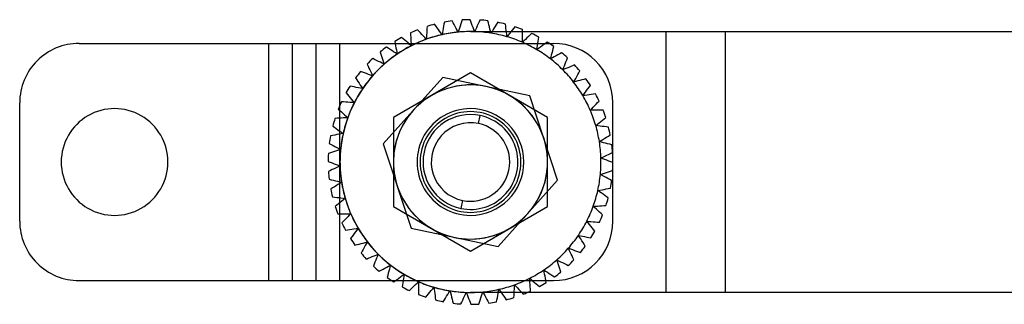
# Model space of a CAD drawing. Units: millimetres. Extents: x -76 to 90, y -15 to 9.
# Drawn here: x -76 to 7, y -15 to 9 of the extents above; entities that cross this region are included whole.
import ezdxf

# ---------------------------------------------------------------- set-up
doc = ezdxf.new("R2010")
doc.units = ezdxf.units.MM
doc.layers.add('MAIN-1', color=7, linetype='Continuous')
doc.layers.add('MAIN-2', color=7, linetype='Continuous')

msp = doc.modelspace()

# ---------------------------------------------------------------- linework, layer by layer
at = {"layer": 'MAIN-1'}
for p, q in [((-40.223, 8.32), (-40.255, 8.144)), ((-39.476, 8.267), (-39.561, 8.425)), ((-38.781, 8.332), (-38.835, 8.161)), ((-38.727, 8.503), (-38.781, 8.332)), ((-37.993, 8.357), (-38.057, 8.524)), ((-37.928, 8.189), (-37.993, 8.357)), ((-37.295, 8.335), (-37.37, 8.172)), ((-37.22, 8.497), (-37.295, 8.335)), ((-36.51, 8.26), (-36.553, 8.434)), ((-35.726, 8.303), (-35.82, 8.151)), ((-42.351, 7.536), (-42.472, 7.667)), ((-42.229, 7.404), (-42.351, 7.536)), ((-41.703, 7.593), (-41.713, 7.414)), ((-41.693, 7.772), (-41.703, 7.593)), ((-41.684, 7.951), (-41.693, 7.772)), ((-40.936, 7.992), (-41.04, 8.138)), ((-40.832, 7.846), (-40.936, 7.992)), ((-40.728, 7.699), (-40.832, 7.846)), ((-40.624, 7.553), (-40.728, 7.699)), ((-40.52, 7.407), (-40.624, 7.553)), ((-40.351, 7.614), (-40.383, 7.437)), ((-40.319, 7.791), (-40.351, 7.614)), ((-40.287, 7.967), (-40.319, 7.791)), ((-40.255, 8.144), (-40.287, 7.967)), ((-39.391, 8.109), (-39.476, 8.267)), ((-39.306, 7.951), (-39.391, 8.109)), ((-39.221, 7.793), (-39.306, 7.951)), ((-39.136, 7.634), (-39.221, 7.793)), ((-39.051, 7.476), (-39.136, 7.634)), ((-38.997, 7.647), (-39.051, 7.476)), ((-38.943, 7.819), (-38.997, 7.647)), ((-38.889, 7.99), (-38.943, 7.819)), ((-38.835, 8.161), (-38.889, 7.99)), ((-37.864, 8.022), (-37.928, 8.189)), ((-37.799, 7.854), (-37.864, 8.022)), ((-37.735, 7.686), (-37.799, 7.854)), ((-37.67, 7.518), (-37.735, 7.686)), ((-37.595, 7.682), (-37.67, 7.518)), ((-37.52, 7.845), (-37.595, 7.682)), ((-37.445, 8.009), (-37.52, 7.845)), ((-37.37, 8.172), (-37.445, 8.009)), ((-36.467, 8.086), (-36.51, 8.26)), ((-36.424, 7.912), (-36.467, 8.086)), ((-36.381, 7.737), (-36.424, 7.912)), ((-36.338, 7.563), (-36.381, 7.737)), ((-36.295, 7.388), (-36.338, 7.563)), ((-36.328, 7.524), (-36.21, 7.524)), ((-36.2, 7.541), (-36.295, 7.388)), ((-36.105, 7.693), (-36.2, 7.541)), ((-36.01, 7.846), (-36.105, 7.693)), ((-35.915, 7.998), (-36.01, 7.846)), ((-35.82, 8.151), (-35.915, 7.998)), ((-35.051, 7.978), (-35.072, 8.156)), ((-35.03, 7.8), (-35.051, 7.978)), ((-35.009, 7.622), (-35.03, 7.8)), ((-34.989, 7.444), (-35.009, 7.622)), ((-34.998, 7.524), (-34.591, 7.524)), ((-34.607, 7.505), (-34.72, 7.365)), ((-34.493, 7.644), (-34.607, 7.505)), ((-34.38, 7.783), (-34.493, 7.644)), ((-34.267, 7.922), (-34.38, 7.783)), ((-33.64, 7.337), (-33.639, 7.516)), ((-33.639, 7.516), (-33.637, 7.695)), ((-33.639, 7.524), (46.77, 7.524)), ((-44.41, 6.681), (-44.375, 6.505)), ((-43.697, 6.906), (-43.833, 7.022)), ((-43.56, 6.791), (-43.697, 6.906)), ((-43.422, 6.675), (-43.56, 6.791)), ((-43.285, 6.559), (-43.422, 6.675)), ((-43.087, 7.402), (-43.074, 7.223)), ((-43.074, 7.223), (-43.061, 7.044)), ((-43.061, 7.044), (-43.049, 6.865)), ((-43.049, 6.865), (-43.036, 6.686)), ((-43.036, 6.686), (-43.023, 6.507)), ((-42.108, 7.272), (-42.229, 7.404)), ((-41.986, 7.14), (-42.108, 7.272)), ((-41.864, 7.008), (-41.986, 7.14)), ((-41.742, 6.875), (-41.864, 7.008)), ((-41.732, 7.055), (-41.742, 6.875)), ((-41.722, 7.234), (-41.732, 7.055)), ((-41.713, 7.414), (-41.722, 7.234)), ((-40.415, 7.26), (-40.52, 7.407)), ((-40.383, 7.437), (-40.415, 7.26)), ((-34.968, 7.265), (-34.989, 7.444)), ((-34.947, 7.086), (-34.968, 7.265)), ((-34.833, 7.226), (-34.947, 7.086)), ((-34.72, 7.365), (-34.833, 7.226)), ((-33.647, 6.618), (-33.646, 6.798)), ((-33.517, 6.742), (-33.647, 6.618)), ((-33.646, 6.798), (-33.644, 6.977)), ((-33.644, 6.977), (-33.642, 7.157)), ((-33.642, 7.157), (-33.64, 7.337)), ((-33.387, 6.866), (-33.517, 6.742)), ((-33.257, 6.99), (-33.387, 6.866)), ((-33.127, 7.114), (-33.257, 6.99)), ((-32.998, 7.238), (-33.127, 7.114)), ((-32.868, 7.362), (-32.998, 7.238)), ((-32.344, 6.525), (-32.32, 6.702)), ((-32.32, 6.702), (-32.296, 6.88)), ((-32.296, 6.88), (-32.271, 7.058)), ((-71.02, 6.524), (-55.02, 6.524)), ((-55.02, 6.524), (-53.02, 6.524)), ((-55.02, -13.476), (-55.02, 6.524)), ((-53.02, 6.524), (-49.02, 6.524)), ((-53.02, -13.476), (-53.02, 6.524)), ((-49.02, 6.524), (-44.379, 6.524)), ((-49.02, 1.32), (-49.02, 6.524)), ((-44.953, 6.113), (-45.103, 6.21)), ((-44.803, 6.015), (-44.953, 6.113)), ((-44.652, 5.918), (-44.803, 6.015)), ((-44.501, 5.82), (-44.652, 5.918)), ((-44.35, 5.722), (-44.501, 5.82)), ((-44.375, 6.505), (-44.34, 6.329)), ((-44.34, 6.329), (-44.305, 6.153)), ((-44.305, 6.153), (-44.27, 5.977)), ((-44.27, 5.977), (-44.235, 5.801)), ((-43.148, 6.443), (-43.285, 6.559)), ((-43.243, 6.524), (-43.024, 6.524)), ((-43.01, 6.327), (-43.148, 6.443)), ((-43.023, 6.507), (-43.01, 6.327)), ((-32.417, 5.99), (-32.392, 6.168)), ((-32.272, 6.097), (-32.417, 5.99)), ((-32.392, 6.168), (-32.368, 6.347)), ((-32.368, 6.347), (-32.344, 6.525)), ((-32.127, 6.204), (-32.272, 6.097)), ((-31.983, 6.311), (-32.127, 6.204)), ((-31.839, 6.418), (-31.983, 6.311)), ((-31.695, 6.524), (-31.839, 6.418)), ((-31.551, 6.631), (-31.695, 6.524)), ((-31.135, 5.734), (-31.089, 5.908)), ((-31.089, 5.908), (-31.043, 6.081)), ((-31.043, 6.081), (-30.997, 6.254)), ((-46.1, 5.168), (-46.261, 5.246)), ((-45.939, 5.09), (-46.1, 5.168)), ((-45.777, 5.012), (-45.939, 5.09)), ((-45.615, 4.934), (-45.777, 5.012)), ((-45.633, 5.8), (-45.576, 5.63)), ((-45.576, 5.63), (-45.519, 5.46)), ((-45.519, 5.46), (-45.462, 5.29)), ((-45.462, 5.29), (-45.405, 5.119)), ((-45.405, 5.119), (-45.348, 4.949)), ((-44.199, 5.624), (-44.35, 5.722)), ((-44.235, 5.801), (-44.199, 5.624)), ((-31.274, 5.213), (-31.228, 5.387)), ((-31.117, 5.301), (-31.274, 5.213)), ((-31.228, 5.387), (-31.182, 5.561)), ((-31.182, 5.561), (-31.135, 5.734)), ((-30.961, 5.389), (-31.117, 5.301)), ((-30.804, 5.477), (-30.961, 5.389)), ((-30.647, 5.565), (-30.804, 5.477)), ((-30.491, 5.653), (-30.647, 5.565)), ((-30.335, 5.74), (-30.491, 5.653)), ((-29.968, 4.965), (-29.9, 5.131)), ((-29.9, 5.131), (-29.832, 5.297)), ((-46.736, 4.772), (-46.658, 4.611)), ((-46.658, 4.611), (-46.58, 4.449)), ((-46.58, 4.449), (-46.502, 4.288)), ((-46.502, 4.288), (-46.424, 4.126)), ((-45.453, 4.856), (-45.615, 4.934)), ((-45.291, 4.778), (-45.453, 4.856)), ((-45.348, 4.949), (-45.291, 4.778)), ((-30.239, 4.299), (-30.171, 4.466)), ((-30.072, 4.367), (-30.239, 4.299)), ((-30.171, 4.466), (-30.103, 4.633)), ((-30.103, 4.633), (-30.035, 4.799)), ((-29.905, 4.435), (-30.072, 4.367)), ((-30.035, 4.799), (-29.968, 4.965)), ((-29.739, 4.502), (-29.905, 4.435)), ((-29.572, 4.57), (-29.739, 4.502)), ((-29.406, 4.637), (-29.572, 4.57)), ((-29.24, 4.705), (-29.406, 4.637)), ((-28.885, 4.046), (-28.797, 4.202)), ((-47.701, 3.615), (-47.603, 3.465)), ((-47.603, 3.465), (-47.506, 3.314)), ((-47.12, 4.087), (-47.29, 4.144)), ((-46.95, 4.03), (-47.12, 4.087)), ((-46.78, 3.973), (-46.95, 4.03)), ((-46.609, 3.916), (-46.78, 3.973)), ((-46.439, 3.859), (-46.609, 3.916)), ((-46.268, 3.802), (-46.439, 3.859)), ((-46.424, 4.126), (-46.346, 3.964)), ((-46.346, 3.964), (-46.268, 3.802)), ((-29.325, 3.263), (-29.237, 3.42)), ((-29.237, 3.42), (-29.149, 3.576)), ((-28.978, 3.355), (-29.151, 3.309)), ((-29.149, 3.576), (-29.061, 3.733)), ((-29.061, 3.733), (-28.973, 3.889)), ((-28.804, 3.401), (-28.978, 3.355)), ((-28.973, 3.889), (-28.885, 4.046)), ((-28.631, 3.448), (-28.804, 3.401)), ((-28.457, 3.494), (-28.631, 3.448)), ((-28.284, 3.54), (-28.457, 3.494)), ((-47.996, 2.887), (-48.172, 2.922)), ((-47.82, 2.852), (-47.996, 2.887)), ((-47.644, 2.817), (-47.82, 2.852)), ((-47.468, 2.781), (-47.644, 2.817)), ((-47.506, 3.314), (-47.408, 3.163)), ((-47.292, 2.746), (-47.468, 2.781)), ((-47.408, 3.163), (-47.311, 3.013)), ((-47.311, 3.013), (-47.213, 2.862)), ((-47.115, 2.71), (-47.292, 2.746)), ((-47.213, 2.862), (-47.115, 2.71)), ((-29.151, 3.309), (-29.325, 3.263)), ((-28.335, 2.409), (-28.228, 2.553)), ((-28.228, 2.553), (-28.121, 2.697)), ((-28.121, 2.697), (-28.015, 2.841)), ((-28.015, 2.841), (-27.908, 2.985)), ((-48.513, 2.346), (-48.398, 2.209)), ((-48.398, 2.209), (-48.282, 2.072)), ((-48.282, 2.072), (-48.167, 1.934)), ((-48.167, 1.934), (-48.051, 1.797)), ((-48.051, 1.797), (-47.935, 1.659)), ((-28.549, 2.12), (-28.442, 2.264)), ((-28.371, 2.144), (-28.549, 2.12)), ((-28.442, 2.264), (-28.335, 2.409)), ((-28.193, 2.168), (-28.371, 2.144)), ((-28.015, 2.192), (-28.193, 2.168)), ((-27.837, 2.216), (-28.015, 2.192)), ((-27.659, 2.24), (-27.837, 2.216)), ((-27.482, 2.264), (-27.659, 2.24)), ((-27.302, 1.538), (-27.178, 1.667)), ((-76.02, -8.476), (-76.02, 1.524)), ((-49.16, 0.985), (-49.028, 0.863)), ((-49.028, 0.863), (-48.897, 0.742)), ((-49.02, 0.219), (-49.02, 0.855)), ((-48.715, 1.587), (-48.894, 1.6)), ((-48.536, 1.574), (-48.715, 1.587)), ((-48.357, 1.561), (-48.536, 1.574)), ((-48.178, 1.548), (-48.357, 1.561)), ((-47.999, 1.535), (-48.178, 1.548)), ((-47.819, 1.522), (-47.999, 1.535)), ((-47.935, 1.659), (-47.819, 1.522)), ((-27.923, 0.889), (-27.798, 1.019)), ((-27.743, 0.89), (-27.923, 0.889)), ((-27.798, 1.019), (-27.674, 1.149)), ((-27.563, 0.892), (-27.743, 0.89)), ((-27.674, 1.149), (-27.55, 1.278)), ((-27.383, 0.893), (-27.563, 0.892)), ((-27.55, 1.278), (-27.426, 1.408)), ((-27.426, 1.408), (-27.302, 1.538)), ((-27.204, 0.895), (-27.383, 0.893)), ((-27.025, 0.897), (-27.204, 0.895)), ((-26.845, 0.898), (-27.025, 0.897)), ((-49.265, 0.206), (-49.444, 0.197)), ((-49.086, 0.216), (-49.265, 0.206)), ((-48.907, 0.225), (-49.086, 0.216)), ((-48.727, 0.235), (-48.907, 0.225)), ((-48.897, 0.742), (-48.765, 0.62)), ((-48.765, 0.62), (-48.633, 0.498)), ((-48.548, 0.244), (-48.727, 0.235)), ((-48.633, 0.498), (-48.5, 0.376)), ((-48.368, 0.254), (-48.548, 0.244)), ((-48.5, 0.376), (-48.368, 0.254)), ((-37.341, -0.237), (-37.2, 0.439)), ((-27.036, -0.071), (-26.897, 0.042)), ((-26.897, 0.042), (-26.758, 0.155)), ((-26.758, 0.155), (-26.619, 0.268)), ((-49.631, -0.447), (-49.485, -0.551)), ((-49.485, -0.551), (-49.339, -0.655)), ((-49.339, -0.655), (-49.193, -0.759)), ((-49.193, -0.759), (-49.047, -0.863)), ((-27.455, -0.411), (-27.316, -0.298)), ((-27.277, -0.432), (-27.455, -0.411)), ((-27.316, -0.298), (-27.176, -0.184)), ((-27.098, -0.453), (-27.277, -0.432)), ((-27.176, -0.184), (-27.036, -0.071)), ((-26.919, -0.474), (-27.098, -0.453)), ((-26.741, -0.495), (-26.919, -0.474)), ((-26.563, -0.516), (-26.741, -0.495)), ((-26.385, -0.537), (-26.563, -0.516)), ((-49.638, -1.232), (-49.814, -1.264)), ((-49.462, -1.2), (-49.638, -1.232)), ((-49.285, -1.168), (-49.462, -1.2)), ((-49.108, -1.136), (-49.285, -1.168)), ((-48.931, -1.104), (-49.108, -1.136)), ((-49.047, -0.863), (-48.901, -0.968)), ((-49.02, -1.12), (-49.02, -0.883)), ((-48.754, -1.072), (-48.931, -1.104)), ((-48.901, -0.968), (-48.754, -1.072)), ((-27.002, -1.664), (-26.849, -1.57)), ((-26.849, -1.57), (-26.696, -1.475)), ((-26.696, -1.475), (-26.544, -1.38)), ((-26.544, -1.38), (-26.392, -1.285)), ((-26.392, -1.285), (-26.239, -1.191)), ((-49.919, -1.926), (-49.762, -2.011)), ((-49.762, -2.011), (-49.604, -2.096)), ((-49.604, -2.096), (-49.446, -2.181)), ((-49.446, -2.181), (-49.287, -2.266)), ((-49.287, -2.266), (-49.129, -2.351)), ((-48.971, -2.437), (-49.142, -2.491)), ((-49.129, -2.351), (-48.971, -2.437)), ((-27.155, -1.759), (-27.002, -1.664)), ((-26.98, -1.803), (-27.155, -1.759)), ((-26.805, -1.846), (-26.98, -1.803)), ((-26.631, -1.889), (-26.805, -1.846)), ((-26.457, -1.932), (-26.631, -1.889)), ((-26.283, -1.975), (-26.457, -1.932)), ((-26.109, -2.018), (-26.283, -1.975)), ((-49.828, -2.706), (-49.998, -2.76)), ((-49.657, -2.652), (-49.828, -2.706)), ((-49.485, -2.598), (-49.657, -2.652)), ((-49.314, -2.545), (-49.485, -2.598)), ((-49.142, -2.491), (-49.314, -2.545)), ((-27.025, -3.135), (-26.861, -3.06)), ((-26.857, -3.2), (-27.025, -3.135)), ((-26.861, -3.06), (-26.698, -2.985)), ((-26.689, -3.264), (-26.857, -3.2)), ((-26.698, -2.985), (-26.535, -2.91)), ((-26.522, -3.329), (-26.689, -3.264)), ((-26.535, -2.91), (-26.372, -2.835)), ((-26.372, -2.835), (-26.209, -2.76)), ((-26.209, -2.76), (-26.046, -2.685)), ((-50.02, -3.43), (-49.853, -3.494)), ((-49.853, -3.494), (-49.685, -3.559)), ((-49.668, -4.117), (-49.831, -4.192)), ((-49.685, -3.559), (-49.518, -3.623)), ((-49.505, -4.042), (-49.668, -4.117)), ((-49.518, -3.623), (-49.35, -3.688)), ((-49.342, -3.967), (-49.505, -4.042)), ((-49.35, -3.688), (-49.182, -3.753)), ((-49.178, -3.892), (-49.342, -3.967)), ((-49.182, -3.753), (-49.014, -3.817)), ((-49.014, -3.817), (-49.178, -3.892)), ((-26.354, -3.394), (-26.522, -3.329)), ((-26.187, -3.458), (-26.354, -3.394)), ((-26.02, -3.523), (-26.187, -3.458)), ((-49.831, -4.192), (-49.994, -4.267)), ((-49.931, -4.934), (-49.757, -4.977)), ((-49.757, -4.977), (-49.583, -5.02)), ((-27.069, -4.515), (-26.897, -4.461)), ((-26.91, -4.601), (-27.069, -4.515)), ((-26.752, -4.686), (-26.91, -4.601)), ((-26.897, -4.461), (-26.726, -4.408)), ((-26.594, -4.771), (-26.752, -4.686)), ((-26.726, -4.408), (-26.554, -4.354)), ((-26.436, -4.856), (-26.594, -4.771)), ((-26.554, -4.354), (-26.383, -4.3)), ((-26.278, -4.941), (-26.436, -4.856)), ((-26.383, -4.3), (-26.212, -4.246)), ((-26.12, -5.026), (-26.278, -4.941)), ((-26.212, -4.246), (-26.041, -4.192)), ((-49.648, -5.667), (-49.8, -5.761)), ((-49.496, -5.572), (-49.648, -5.667)), ((-49.583, -5.02), (-49.409, -5.063)), ((-49.343, -5.477), (-49.496, -5.572)), ((-49.409, -5.063), (-49.234, -5.106)), ((-49.191, -5.383), (-49.343, -5.477)), ((-49.234, -5.106), (-49.06, -5.149)), ((-49.038, -5.288), (-49.191, -5.383)), ((-49.06, -5.149), (-48.885, -5.193)), ((-48.885, -5.193), (-49.038, -5.288)), ((-49.02, -5.276), (-49.02, -5.159)), ((-26.931, -5.816), (-26.755, -5.784)), ((-26.755, -5.784), (-26.578, -5.752)), ((-26.578, -5.752), (-26.402, -5.72)), ((-26.402, -5.72), (-26.225, -5.688)), ((-49.654, -6.415), (-49.476, -6.436)), ((-49.476, -6.436), (-49.298, -6.457)), ((-49.298, -6.457), (-49.12, -6.478)), ((-49.12, -6.478), (-48.942, -6.499)), ((-49.02, -6.894), (-49.02, -6.49)), ((-48.942, -6.499), (-48.763, -6.52)), ((-48.763, -6.52), (-48.584, -6.541)), ((-48.584, -6.541), (-48.724, -6.654)), ((-27.286, -5.88), (-27.108, -5.848)), ((-27.139, -5.984), (-27.286, -5.88)), ((-26.993, -6.089), (-27.139, -5.984)), ((-27.108, -5.848), (-26.931, -5.816)), ((-26.846, -6.193), (-26.993, -6.089)), ((-26.7, -6.297), (-26.846, -6.193)), ((-26.554, -6.401), (-26.7, -6.297)), ((-26.408, -6.505), (-26.554, -6.401)), ((-49.282, -7.107), (-49.421, -7.22)), ((-49.143, -6.994), (-49.282, -7.107)), ((-49.003, -6.881), (-49.143, -6.994)), ((-48.864, -6.768), (-49.003, -6.881)), ((-48.724, -6.654), (-48.864, -6.768)), ((-38.698, -6.715), (-38.84, -7.391)), ((-27.672, -7.206), (-27.492, -7.197)), ((-27.539, -7.328), (-27.672, -7.206)), ((-27.407, -7.45), (-27.539, -7.328)), ((-27.492, -7.197), (-27.312, -7.187)), ((-27.275, -7.572), (-27.407, -7.45)), ((-27.312, -7.187), (-27.133, -7.177)), ((-27.133, -7.177), (-26.954, -7.168)), ((-26.954, -7.168), (-26.774, -7.158)), ((-26.774, -7.158), (-26.596, -7.149)), ((-49.194, -7.85), (-49.015, -7.849)), ((-49.02, -13.476), (-49.02, -7.849)), ((-49.015, -7.849), (-48.836, -7.847)), ((-48.836, -7.847), (-48.656, -7.846)), ((-48.656, -7.846), (-48.477, -7.844)), ((-48.49, -8.231), (-48.614, -8.36)), ((-48.366, -8.101), (-48.49, -8.231)), ((-48.477, -7.844), (-48.297, -7.842)), ((-48.241, -7.971), (-48.366, -8.101)), ((-48.297, -7.842), (-48.117, -7.841)), ((-48.117, -7.841), (-48.241, -7.971)), ((-27.143, -7.694), (-27.275, -7.572)), ((-27.011, -7.815), (-27.143, -7.694)), ((-26.88, -7.937), (-27.011, -7.815)), ((-48.738, -8.49), (-48.862, -8.619)), ((-48.614, -8.36), (-48.738, -8.49)), ((-48.025, -9.144), (-47.847, -9.12)), ((-47.847, -9.12), (-47.669, -9.096)), ((-47.669, -9.096), (-47.49, -9.072)), ((-47.49, -9.072), (-47.597, -9.217)), ((-28.105, -8.611), (-28.221, -8.474)), ((-28.221, -8.474), (-28.041, -8.487)), ((-27.989, -8.749), (-28.105, -8.611)), ((-28.041, -8.487), (-27.862, -8.5)), ((-27.873, -8.886), (-27.989, -8.749)), ((-27.757, -9.024), (-27.873, -8.886)), ((-27.862, -8.5), (-27.682, -8.513)), ((-27.642, -9.161), (-27.757, -9.024)), ((-27.682, -8.513), (-27.503, -8.526)), ((-27.503, -8.526), (-27.325, -8.539)), ((-27.325, -8.539), (-27.146, -8.552)), ((-48.558, -9.216), (-48.38, -9.192)), ((-48.38, -9.192), (-48.203, -9.168)), ((-48.203, -9.168), (-48.025, -9.144)), ((-48.025, -9.794), (-48.132, -9.937)), ((-47.918, -9.65), (-48.025, -9.794)), ((-47.811, -9.505), (-47.918, -9.65)), ((-47.704, -9.361), (-47.811, -9.505)), ((-47.597, -9.217), (-47.704, -9.361)), ((-28.826, -9.814), (-28.924, -9.662)), ((-28.924, -9.662), (-28.748, -9.698)), ((-28.729, -9.965), (-28.826, -9.814)), ((-28.748, -9.698), (-28.571, -9.733)), ((-28.571, -9.733), (-28.395, -9.769)), ((-28.395, -9.769), (-28.219, -9.804)), ((-28.219, -9.804), (-28.044, -9.839)), ((-28.044, -9.839), (-27.868, -9.874)), ((-27.527, -9.298), (-27.642, -9.161)), ((-47.755, -10.492), (-47.582, -10.446)), ((-47.582, -10.446), (-47.409, -10.4)), ((-47.409, -10.4), (-47.236, -10.353)), ((-47.236, -10.353), (-47.062, -10.307)), ((-46.979, -10.685), (-47.066, -10.841)), ((-47.062, -10.307), (-46.888, -10.261)), ((-46.89, -10.528), (-46.979, -10.685)), ((-46.802, -10.372), (-46.89, -10.528)), ((-46.888, -10.261), (-46.714, -10.215)), ((-46.714, -10.215), (-46.802, -10.372)), ((-29.693, -10.916), (-29.771, -10.754)), ((-29.771, -10.754), (-29.601, -10.811)), ((-28.631, -10.115), (-28.729, -9.965)), ((-28.534, -10.266), (-28.631, -10.115)), ((-28.436, -10.417), (-28.534, -10.266)), ((-28.339, -10.567), (-28.436, -10.417)), ((-47.154, -10.998), (-47.242, -11.154)), ((-47.066, -10.841), (-47.154, -10.998)), ((-46.799, -11.657), (-46.633, -11.589)), ((-46.633, -11.589), (-46.467, -11.522)), ((-46.467, -11.522), (-46.301, -11.454)), ((-46.301, -11.454), (-46.134, -11.387)), ((-46.134, -11.387), (-45.968, -11.319)), ((-45.937, -11.585), (-46.004, -11.751)), ((-45.968, -11.319), (-45.801, -11.251)), ((-45.869, -11.418), (-45.937, -11.585)), ((-45.801, -11.251), (-45.869, -11.418)), ((-29.615, -11.078), (-29.693, -10.916)), ((-29.537, -11.24), (-29.615, -11.078)), ((-29.601, -10.811), (-29.43, -10.868)), ((-29.459, -11.402), (-29.537, -11.24)), ((-29.382, -11.563), (-29.459, -11.402)), ((-29.43, -10.868), (-29.26, -10.925)), ((-29.304, -11.724), (-29.382, -11.563)), ((-29.26, -10.925), (-29.09, -10.982)), ((-29.09, -10.982), (-28.92, -11.039)), ((-28.92, -11.039), (-28.75, -11.096)), ((-46.14, -12.083), (-46.207, -12.249)), ((-46.072, -11.917), (-46.14, -12.083)), ((-46.004, -11.751), (-46.072, -11.917)), ((-45.392, -12.517), (-45.236, -12.429)), ((-45.236, -12.429), (-45.079, -12.341)), ((-45.079, -12.341), (-44.922, -12.253)), ((-44.922, -12.253), (-44.765, -12.165)), ((-44.812, -12.339), (-44.858, -12.513)), ((-44.765, -12.165), (-44.812, -12.339)), ((-30.691, -11.901), (-30.749, -11.73)), ((-30.749, -11.73), (-30.586, -11.808)), ((-30.634, -12.071), (-30.691, -11.901)), ((-30.577, -12.242), (-30.634, -12.071)), ((-30.586, -11.808), (-30.424, -11.886)), ((-30.52, -12.412), (-30.577, -12.242)), ((-30.463, -12.582), (-30.52, -12.412)), ((-30.424, -11.886), (-30.263, -11.964)), ((-30.263, -11.964), (-30.101, -12.042)), ((-30.101, -12.042), (-29.939, -12.12)), ((-29.939, -12.12), (-29.778, -12.198)), ((-45.705, -12.692), (-45.548, -12.605)), ((-45.548, -12.605), (-45.392, -12.517)), ((-44.997, -13.033), (-45.043, -13.206)), ((-44.951, -12.86), (-44.997, -13.033)), ((-44.904, -12.686), (-44.951, -12.86)), ((-44.858, -12.513), (-44.904, -12.686)), ((-44.201, -13.37), (-44.057, -13.263)), ((-44.057, -13.263), (-43.912, -13.156)), ((-43.912, -13.156), (-43.768, -13.049)), ((-43.768, -13.049), (-43.623, -12.942)), ((-43.647, -13.12), (-43.671, -13.299)), ((-43.623, -12.942), (-43.647, -13.12)), ((-33.017, -13.459), (-33.03, -13.279)), ((-33.03, -13.279), (-32.892, -13.395)), ((-31.805, -12.753), (-31.84, -12.576)), ((-31.84, -12.576), (-31.689, -12.674)), ((-31.77, -12.929), (-31.805, -12.753)), ((-31.735, -13.105), (-31.77, -12.929)), ((-31.699, -13.281), (-31.735, -13.105)), ((-31.689, -12.674), (-31.538, -12.772)), ((-31.538, -12.772), (-31.388, -12.87)), ((-31.388, -12.87), (-31.237, -12.967)), ((-31.237, -12.967), (-31.087, -13.065)), ((-31.087, -13.065), (-30.936, -13.162)), ((-30.407, -12.752), (-30.463, -12.582)), ((-71.02, -13.476), (-55.02, -13.476)), ((-55.02, -13.476), (-53.02, -13.476)), ((-53.02, -13.476), (-49.02, -13.476)), ((-49.02, -13.476), (-44.653, -13.476)), ((-44.489, -13.583), (-44.345, -13.476)), ((-44.345, -13.476), (-44.201, -13.37)), ((-44.344, -13.476), (-43.696, -13.476)), ((-43.744, -13.832), (-43.768, -14.01)), ((-43.72, -13.655), (-43.744, -13.832)), ((-43.696, -13.477), (-43.72, -13.655)), ((-43.671, -13.299), (-43.696, -13.477)), ((-43.042, -14.19), (-42.912, -14.066)), ((-42.912, -14.066), (-42.782, -13.942)), ((-42.782, -13.942), (-42.652, -13.818)), ((-42.652, -13.818), (-42.522, -13.694)), ((-42.522, -13.694), (-42.392, -13.57)), ((-42.397, -14.109), (-42.399, -14.289)), ((-42.396, -13.93), (-42.397, -14.109)), ((-42.394, -13.75), (-42.396, -13.93)), ((-42.392, -13.57), (-42.394, -13.75)), ((-41.206, -14.178), (-41.093, -14.038)), ((-41.093, -14.038), (-41.072, -14.217)), ((-34.317, -14.187), (-34.307, -14.007)), ((-34.307, -14.007), (-34.298, -13.827)), ((-34.298, -13.827), (-34.176, -13.96)), ((-34.176, -13.96), (-34.054, -14.092)), ((-34.054, -14.092), (-33.932, -14.224)), ((-33.004, -13.638), (-33.017, -13.459)), ((-32.991, -13.817), (-33.004, -13.638)), ((-32.978, -13.996), (-32.991, -13.817)), ((-32.965, -14.175), (-32.978, -13.996)), ((-32.892, -13.395), (-32.755, -13.511)), ((-32.755, -13.511), (-32.617, -13.627)), ((-32.617, -13.627), (-32.48, -13.743)), ((-32.48, -13.743), (-32.343, -13.858)), ((-32.343, -13.858), (-32.206, -13.974)), ((-31.664, -13.457), (-31.699, -13.281)), ((-31.629, -13.633), (-31.664, -13.457)), ((-43.171, -14.314), (-43.042, -14.19)), ((-42.401, -14.468), (-42.403, -14.647)), ((-42.399, -14.289), (-42.401, -14.468)), ((-41.772, -14.874), (-41.659, -14.735)), ((-41.659, -14.735), (-41.546, -14.596)), ((-41.546, -14.596), (-41.433, -14.457)), ((-41.433, -14.457), (-41.32, -14.317)), ((-41.32, -14.317), (-41.206, -14.178)), ((-41.072, -14.217), (-41.051, -14.396)), ((-41.051, -14.396), (-41.03, -14.574)), ((-41.03, -14.574), (-41.009, -14.752)), ((-41.009, -14.752), (-40.989, -14.93)), ((-40.989, -14.93), (-40.968, -15.108)), ((-40.125, -14.95), (-40.03, -14.798)), ((-40.03, -14.798), (-39.935, -14.646)), ((-39.935, -14.646), (-39.84, -14.493)), ((-39.84, -14.493), (-39.745, -14.34)), ((-39.745, -14.34), (-39.702, -14.515)), ((-39.702, -14.515), (-39.659, -14.689)), ((-39.659, -14.689), (-39.616, -14.864)), ((-39.616, -14.864), (-39.573, -15.038)), ((-38.595, -14.961), (-38.52, -14.797)), ((-38.52, -14.797), (-38.445, -14.634)), ((-38.445, -14.634), (-38.37, -14.47)), ((-38.37, -14.47), (-38.305, -14.639)), ((-38.305, -14.639), (-38.24, -14.806)), ((-38.24, -14.806), (-38.176, -14.974)), ((-37.151, -14.942), (-37.097, -14.771)), ((-37.097, -14.771), (-37.043, -14.599)), ((-37.043, -14.599), (-36.989, -14.428)), ((-36.989, -14.428), (-36.904, -14.586)), ((-36.904, -14.586), (-36.818, -14.745)), ((-36.818, -14.745), (-36.733, -14.903)), ((-36.733, -14.903), (-36.648, -15.061)), ((-35.785, -15.096), (-35.753, -14.92)), ((-35.753, -14.92), (-35.721, -14.743)), ((-35.721, -14.743), (-35.689, -14.566)), ((-35.689, -14.566), (-35.657, -14.389)), ((-35.436, -14.476), (-35.672, -14.476)), ((-35.657, -14.389), (-35.624, -14.212)), ((-35.624, -14.212), (-35.52, -14.359)), ((-35.52, -14.359), (-35.416, -14.505)), ((-35.416, -14.505), (-35.311, -14.652)), ((-35.311, -14.652), (-35.207, -14.798)), ((-35.207, -14.798), (-35.103, -14.944)), ((-34.356, -14.903), (-34.346, -14.724)), ((-34.346, -14.724), (-34.336, -14.545)), ((-34.336, -14.545), (-34.327, -14.366)), ((-33.7, -14.476), (-34.333, -14.476)), ((-34.327, -14.366), (-34.317, -14.187)), ((-33.932, -14.224), (-33.81, -14.356)), ((-33.81, -14.356), (-33.689, -14.488)), ((-33.689, -14.488), (-33.568, -14.62)), ((47.599, -14.476), (-33.224, -14.476)), ((-32.953, -14.354), (-32.965, -14.175)), ((-40.314, -15.255), (-40.219, -15.103)), ((-40.219, -15.103), (-40.125, -14.95)), ((-39.573, -15.038), (-39.53, -15.212)), ((-39.53, -15.212), (-39.487, -15.386)), ((-38.82, -15.449), (-38.745, -15.287)), ((-38.745, -15.287), (-38.67, -15.124)), ((-38.67, -15.124), (-38.595, -14.961)), ((-38.176, -14.974), (-38.111, -15.142)), ((-38.111, -15.142), (-38.047, -15.309)), ((-38.047, -15.309), (-37.983, -15.476)), ((-37.313, -15.455), (-37.259, -15.284)), ((-37.259, -15.284), (-37.205, -15.113)), ((-37.205, -15.113), (-37.151, -14.942)), ((-36.648, -15.061), (-36.564, -15.219)), ((-36.564, -15.219), (-36.479, -15.377)), ((-35.817, -15.272), (-35.785, -15.096)), ((-35.103, -14.944), (-34.999, -15.09))]:
    msp.add_line(p, q, dxfattribs=at)
for centre, radius, start, end in [((-38.02, -3.476), 12, 97.37796, 100.57799), ((-38.02, -3.476), 12, 90.17794, 93.37797), ((-38.02, -3.476), 12, 82.97798, 86.17795), ((-38.02, -3.476), 12, 75.77797, 78.97799), ((-38.02, -3.476), 12, 111.77799, 114.97796), ((-38.02, -3.476), 12, 104.57798, 107.77794), ((-38.02, -3.476), 11, 95.37799, 102.57795), ((-38.02, -3.476), 11, 88.17798, 95.37799), ((-38.02, -3.476), 11, 80.97796, 88.17798), ((-38.02, -3.476), 12, 68.57795, 71.77798), ((-38.02, -3.476), 12, 118.97795, 122.17798), ((-38.02, -3.476), 11, 109.77797, 116.97799), ((-38.02, -3.476), 11, 102.57795, 109.77797), ((-38.02, -3.476), 11, 73.778, 80.97796), ((-38.02, -3.476), 11, 66.57798, 73.778), ((-38.02, -3.476), 12, 61.37799, 64.57796), ((-71.02, 1.524), 5, 89.99998, 180.00002), ((-38.02, -3.476), 12, 126.17797, 129.378), ((-38.02, -3.476), 11, 116.97799, 124.17795), ((-38.02, -3.476), 11, 59.37797, 66.57798), ((-38.02, -3.476), 11, 52.17795, 59.37797), ((-38.02, -3.476), 12, 54.17797, 57.37794), ((-38.02, -3.476), 12, 133.37799, 136.57795), ((-38.02, -3.476), 11, 124.17795, 131.37796), ((-38.02, -3.476), 11, 44.97799, 52.17795), ((-38.02, -3.476), 12, 46.97796, 50.17798), ((-38.02, -3.476), 11, 131.37796, 138.57798), ((-38.02, -3.476), 11, 37.77797, 44.97799), ((-38.02, -3.476), 12, 39.778, 42.97797), ((-38.02, -3.476), 12, 140.57795, 143.77797), ((-38.02, -3.476), 11, 138.57798, 145.778), ((-38.02, -3.476), 12, 32.57798, 35.77795), ((-38.02, -3.476), 12, 147.77796, 150.97799), ((-38.02, -3.476), 11, 145.778, 152.97796), ((-38.02, -3.476), 11, 30.57796, 37.77797), ((-38.02, -3.476), 11, 23.378, 30.57796), ((-38.02, -3.476), 12, 25.37796, 28.57799), ((-68.02, -3.476), 4.5, 0, 180.00002), ((-38.02, -3.476), 12, 154.97798, 158.17795), ((-38.02, -3.476), 11, 152.97796, 160.17797), ((-38.02, -3.476), 11, 16.17798, 23.378), ((-38.02, -3.476), 12, 18.17795, 21.37797), ((-38.02, -3.476), 12, 162.178, 165.37797), ((-38.02, -3.476), 11, 160.17797, 167.37799), ((-38.02, -3.476), 4, 78.16754, 258.16752), ((-38.02, -3.476), 4, 258.16752, 78.16754), ((-38.02, -3.476), 3.309, 78.16749, 258.16752), ((-38.02, -3.476), 3.309, 258.16752, 78.16749), ((-38.02, -3.476), 11, 8.97796, 16.17798), ((-38.02, -3.476), 12, 10.97799, 14.17796), ((-38.02, -3.476), 12, 169.37796, 172.57798), ((-38.02, -3.476), 11, 167.37799, 174.57795), ((-38.02, -3.476), 11, 174.57795, 181.77798), ((-38.02, -3.476), 11, 1.77795, 8.97796), ((-38.02, -3.476), 12, 3.77797, 6.978), ((-38.02, -3.476), 12, 176.57797, 179.77794), ((-38.02, -3.476), 11, 354.57799, 1.77795), ((-68.02, -3.476), 4.5, 179.99998, 0), ((-38.02, -3.476), 11, 181.77798, 188.978), ((-38.02, -3.476), 12, 356.57795, 359.77798), ((-38.02, -3.476), 12, 183.77795, 186.97798), ((-38.02, -3.476), 11, 347.37797, 354.57799), ((-38.02, -3.476), 12, 190.97797, 194.17799), ((-38.02, -3.476), 11, 188.978, 196.17796), ((-38.02, -3.476), 12, 349.37799, 352.57796), ((-38.02, -3.476), 11, 196.17796, 203.37798), ((-38.02, -3.476), 11, 340.17795, 347.37797), ((-38.02, -3.476), 12, 342.17798, 345.37795), ((-38.02, -3.476), 12, 198.17798, 201.37795), ((-38.02, -3.476), 11, 332.97799, 340.17795), ((-38.02, -3.476), 11, 203.37798, 210.57799), ((-38.02, -3.476), 12, 334.97796, 338.17799), ((-71.02, -8.476), 5, 180.00002, 270.00002), ((-38.02, -3.476), 12, 205.37794, 208.57797), ((-38.02, -3.476), 11, 210.57799, 217.77795), ((-38.02, -3.476), 11, 325.77798, 332.97799), ((-38.02, -3.476), 12, 212.57796, 215.77799), ((-38.02, -3.476), 11, 318.57796, 325.77798), ((-38.02, -3.476), 12, 327.778, 330.97797), ((-38.02, -3.476), 11, 217.77795, 224.97797), ((-38.02, -3.476), 11, 311.37794, 318.57796), ((-38.02, -3.476), 12, 320.57798, 323.77795), ((-38.02, -3.476), 12, 219.77798, 222.97795), ((-38.02, -3.476), 11, 224.97797, 232.17799), ((-38.02, -3.476), 12, 226.97799, 230.17796), ((-38.02, -3.476), 11, 232.17799, 239.37795), ((-38.02, -3.476), 11, 304.17798, 311.37794), ((-38.02, -3.476), 12, 313.37797, 316.57799), ((-38.02, -3.476), 12, 234.17795, 237.37798), ((-38.02, -3.476), 11, 239.37795, 246.57796), ((-38.02, -3.476), 11, 289.77795, 296.97797), ((-38.02, -3.476), 11, 296.97797, 304.17798), ((-38.02, -3.476), 12, 306.17795, 309.37798), ((-38.02, -3.476), 12, 241.37797, 244.578), ((-38.02, -3.476), 11, 246.57796, 253.77798), ((-38.02, -3.476), 11, 253.77798, 260.978), ((-38.02, -3.476), 11, 282.57799, 289.77795), ((-38.02, -3.476), 12, 298.97799, 302.17796), ((-38.02, -3.476), 12, 248.57799, 251.77796), ((-38.02, -3.476), 11, 260.978, 268.17796), ((-38.02, -3.476), 11, 268.17796, 275.37797), ((-38.02, -3.476), 11, 275.37797, 282.57799), ((-38.02, -3.476), 12, 284.57796, 287.77798), ((-38.02, -3.476), 12, 291.77797, 294.97794), ((-38.02, -3.476), 12, 255.77795, 258.97797), ((-38.02, -3.476), 12, 262.97796, 266.17799), ((-38.02, -3.476), 12, 270.17798, 273.37795), ((-38.02, -3.476), 12, 277.378, 280.57797)]:
    msp.add_arc(centre, radius, start, end, dxfattribs=at)
at = {"layer": 'MAIN-2'}
for p, q in [((-40.223, 8.32), (-40.223, 8.32)), ((-39.561, 8.425), (-39.561, 8.425)), ((-38.727, 8.503), (-38.727, 8.503)), ((-38.057, 8.524), (-38.057, 8.524)), ((-37.22, 8.497), (-37.22, 8.497)), ((-36.553, 8.434), (-36.553, 8.434)), ((-35.726, 8.303), (-35.726, 8.303)), ((-42.472, 7.667), (-42.472, 7.667)), ((-41.684, 7.951), (-41.684, 7.951)), ((-41.04, 8.138), (-41.04, 8.138)), ((-39.051, 7.476), (-39.051, 7.476)), ((-38.02, 7.524), (-38.02, 7.524)), ((-38.02, 7.524), (-38.02, 7.524)), ((-38.02, 7.524), (-38.02, 7.524)), ((-38.02, 7.524), (-38.02, 7.524)), ((-38.02, 7.524), (-38.02, 7.524)), ((-38.02, 7.524), (-37.672, 7.524)), ((-37.67, 7.518), (-37.67, 7.518)), ((-37.667, 7.524), (-36.328, 7.524)), ((-36.21, 7.524), (-34.998, 7.524)), ((-35.072, 8.156), (-35.072, 8.156)), ((-34.591, 7.524), (-33.639, 7.524)), ((-34.267, 7.922), (-34.267, 7.922)), ((-33.637, 7.695), (-33.637, 7.695)), ((-21.52, 7.524), (-21.52, 7.524)), ((-21.52, 7.524), (-21.52, 7.524)), ((-21.52, 7.524), (-21.52, 7.524)), ((-21.52, 7.524), (-21.52, 7.524)), ((-21.52, 7.524), (-21.52, 7.524)), ((-21.52, -14.476), (-21.52, 7.524)), ((-16.52, 7.524), (-16.52, 7.524)), ((-16.52, 7.524), (-16.52, 7.524)), ((-16.52, 7.524), (-16.52, 7.524)), ((-16.52, 7.524), (-16.52, 7.524)), ((-16.52, 7.524), (-16.52, 7.524)), ((-16.52, -14.476), (-16.52, 7.524)), ((-44.41, 6.681), (-44.41, 6.681)), ((-43.833, 7.022), (-43.833, 7.022)), ((-43.087, 7.402), (-43.087, 7.402)), ((-41.742, 6.875), (-41.742, 6.875)), ((-40.415, 7.26), (-40.415, 7.26)), ((-36.295, 7.388), (-36.295, 7.388)), ((-34.947, 7.086), (-34.947, 7.086)), ((-32.868, 7.362), (-32.868, 7.362)), ((-32.271, 7.058), (-32.271, 7.058)), ((-71.02, 6.524), (-71.02, 6.524)), ((-55.02, 6.524), (-55.02, 6.524)), ((-55.02, -13.476), (-55.02, 6.524)), ((-53.02, 6.524), (-53.02, 6.524)), ((-51.02, 6.524), (-51.02, 6.524)), ((-51.02, -13.476), (-51.02, 6.524)), ((-49.02, 6.524), (-49.02, 6.524)), ((-49.02, -13.476), (-49.02, 6.524)), ((-45.103, 6.21), (-45.103, 6.21)), ((-44.379, 6.524), (-43.243, 6.524)), ((-43.024, 6.524), (-31.02, 6.524)), ((-43.01, 6.327), (-43.01, 6.327)), ((-33.647, 6.618), (-33.647, 6.618)), ((-32.417, 5.99), (-32.417, 5.99)), ((-31.551, 6.631), (-31.551, 6.631)), ((-31.02, 6.524), (-31.02, 6.524)), ((-30.997, 6.254), (-30.997, 6.254)), ((-46.261, 5.246), (-46.261, 5.246)), ((-45.633, 5.8), (-45.633, 5.8)), ((-44.199, 5.624), (-44.199, 5.624)), ((-31.274, 5.213), (-31.274, 5.213)), ((-30.335, 5.74), (-30.335, 5.74)), ((-29.832, 5.297), (-29.832, 5.297)), ((-46.736, 4.772), (-46.736, 4.772)), ((-45.291, 4.778), (-45.291, 4.778)), ((-30.239, 4.299), (-30.239, 4.299)), ((-29.24, 4.705), (-29.24, 4.705)), ((-28.797, 4.202), (-28.797, 4.202)), ((-47.701, 3.615), (-47.701, 3.615)), ((-47.29, 4.144), (-47.29, 4.144)), ((-46.268, 3.802), (-46.268, 3.802)), ((-40.36, 3.655), (-45.366, -1.937)), ((-38.02, 4.03), (-44.52, 0.277)), ((-40.36, 3.655), (-40.36, 3.655)), ((-33.014, 2.116), (-40.36, 3.655)), ((-38.02, 4.03), (-38.02, 4.03)), ((-38.02, 4.03), (-38.02, 4.03)), ((-38.02, 4.03), (-38.02, 4.03)), ((-38.02, 4.03), (-38.02, 4.03)), ((-31.52, 0.277), (-38.02, 4.03)), ((-38.02, 4.03), (-38.02, 4.03)), ((-28.284, 3.54), (-28.284, 3.54)), ((-48.172, 2.922), (-48.172, 2.922)), ((-47.115, 2.71), (-47.115, 2.71)), ((-37, 2.944), (-37, 2.944)), ((-29.325, 3.263), (-29.325, 3.263)), ((-27.908, 2.985), (-27.908, 2.985)), ((-48.513, 2.346), (-48.513, 2.346)), ((-33.014, 2.116), (-33.014, 2.116)), ((-30.674, -5.015), (-33.014, 2.116)), ((-28.549, 2.12), (-28.549, 2.12)), ((-27.482, 2.264), (-27.482, 2.264)), ((-27.178, 1.667), (-27.178, 1.667)), ((-76.02, 1.524), (-76.02, 1.524)), ((-49.16, 0.985), (-49.16, 0.985)), ((-49.02, 0.855), (-49.02, 1.32)), ((-48.894, 1.6), (-48.894, 1.6)), ((-47.819, 1.522), (-47.819, 1.522)), ((-38.02, 1.024), (-38.02, 1.024)), ((-38.02, 1.024), (-38.02, 1.024)), ((-38.02, 1.024), (-38.02, 1.024)), ((-38.02, 1.024), (-38.02, 1.024)), ((-38.02, 1.024), (-38.02, 1.024)), ((-27.923, 0.889), (-27.923, 0.889)), ((-26.845, 0.898), (-26.845, 0.898)), ((-26.02, 1.524), (-26.02, 1.524)), ((-26.02, -8.476), (-26.02, 1.524)), ((-49.444, 0.197), (-49.444, 0.197)), ((-49.02, -0.883), (-49.02, 0.219)), ((-48.368, 0.254), (-48.368, 0.254)), ((-44.52, 0.277), (-44.52, 0.277)), ((-44.52, 0.277), (-44.52, 0.277)), ((-44.52, 0.277), (-44.52, 0.277)), ((-44.52, 0.277), (-44.52, 0.277)), ((-44.52, 0.277), (-44.52, -7.229)), ((-44.52, 0.277), (-44.52, 0.277)), ((-37.393, 0.474), (-37.393, 0.474)), ((-37.2, 0.439), (-37.2, 0.439)), ((-31.52, 0.277), (-31.52, 0.277)), ((-31.52, 0.277), (-31.52, 0.277)), ((-31.52, 0.277), (-31.52, 0.277)), ((-31.52, 0.277), (-31.52, 0.277)), ((-31.52, -7.229), (-31.52, 0.277)), ((-31.52, 0.277), (-31.52, 0.277)), ((-26.619, 0.268), (-26.619, 0.268)), ((-49.631, -0.447), (-49.631, -0.447)), ((-27.455, -0.411), (-27.455, -0.411)), ((-26.385, -0.537), (-26.385, -0.537)), ((-49.814, -1.264), (-49.814, -1.264)), ((-49.02, -2.41), (-49.02, -1.12)), ((-48.754, -1.072), (-48.754, -1.072)), ((-26.239, -1.191), (-26.239, -1.191)), ((-49.919, -1.926), (-49.919, -1.926)), ((-49.02, -3.815), (-49.02, -2.452)), ((-48.971, -2.437), (-48.971, -2.437)), ((-45.366, -1.937), (-45.366, -1.937)), ((-45.366, -1.937), (-43.026, -9.068)), ((-27.155, -1.759), (-27.155, -1.759)), ((-26.109, -2.018), (-26.109, -2.018)), ((-49.998, -2.76), (-49.998, -2.76)), ((-27.025, -3.135), (-27.025, -3.135)), ((-26.046, -2.685), (-26.046, -2.685)), ((-72.52, -3.476), (-72.52, -3.476)), ((-63.52, -3.476), (-63.52, -3.476)), ((-50.02, -3.43), (-50.02, -3.43)), ((-49.02, -5.159), (-49.02, -3.82)), ((-49.014, -3.817), (-49.014, -3.817)), ((-42.27, -3.476), (-42.27, -3.476)), ((-33.77, -3.476), (-33.77, -3.476)), ((-26.02, -3.523), (-26.02, -3.523)), ((-49.994, -4.267), (-49.994, -4.267)), ((-49.931, -4.934), (-49.931, -4.934)), ((-27.069, -4.515), (-27.069, -4.515)), ((-26.041, -4.192), (-26.041, -4.192)), ((-49.8, -5.761), (-49.8, -5.761)), ((-49.02, -6.49), (-49.02, -5.276)), ((-48.885, -5.193), (-48.885, -5.193)), ((-35.68, -10.607), (-30.674, -5.015)), ((-30.674, -5.015), (-30.674, -5.015)), ((-26.225, -5.688), (-26.225, -5.688)), ((-26.12, -5.026), (-26.12, -5.026)), ((-49.654, -6.415), (-49.654, -6.415)), ((-48.584, -6.541), (-48.584, -6.541)), ((-27.286, -5.88), (-27.286, -5.88)), ((-26.408, -6.505), (-26.408, -6.505)), ((-49.421, -7.22), (-49.421, -7.22)), ((-49.02, -7.849), (-49.02, -6.894)), ((-44.52, -7.229), (-44.52, -7.229)), ((-44.52, -7.229), (-44.52, -7.229)), ((-44.52, -7.229), (-44.52, -7.229)), ((-44.52, -7.229), (-44.52, -7.229)), ((-44.52, -7.229), (-38.02, -10.982)), ((-44.52, -7.229), (-44.52, -7.229)), ((-38.84, -7.391), (-38.84, -7.391)), ((-38.647, -7.427), (-38.647, -7.427)), ((-38.02, -10.982), (-31.52, -7.229)), ((-31.52, -7.229), (-31.52, -7.229)), ((-31.52, -7.229), (-31.52, -7.229)), ((-31.52, -7.229), (-31.52, -7.229)), ((-31.52, -7.229), (-31.52, -7.229)), ((-31.52, -7.229), (-31.52, -7.229)), ((-27.672, -7.206), (-27.672, -7.206)), ((-26.596, -7.149), (-26.596, -7.149)), ((-49.194, -7.85), (-49.194, -7.85)), ((-48.117, -7.841), (-48.117, -7.841)), ((-38.02, -7.976), (-38.02, -7.976)), ((-38.02, -7.976), (-38.02, -7.976)), ((-38.02, -7.976), (-38.02, -7.976)), ((-38.02, -7.976), (-38.02, -7.976)), ((-38.02, -7.976), (-38.02, -7.976)), ((-26.88, -7.937), (-26.88, -7.937)), ((-76.02, -8.476), (-76.02, -8.476)), ((-48.862, -8.619), (-48.862, -8.619)), ((-47.49, -9.072), (-47.49, -9.072)), ((-43.026, -9.068), (-43.026, -9.068)), ((-43.026, -9.068), (-35.68, -10.607)), ((-28.221, -8.474), (-28.221, -8.474)), ((-27.146, -8.552), (-27.146, -8.552)), ((-26.02, -8.476), (-26.02, -8.476)), ((-48.558, -9.216), (-48.558, -9.216)), ((-48.132, -9.937), (-48.132, -9.937)), ((-39.039, -9.896), (-39.039, -9.896)), ((-28.924, -9.662), (-28.924, -9.662)), ((-27.868, -9.874), (-27.868, -9.874)), ((-27.527, -9.298), (-27.527, -9.298)), ((-47.755, -10.492), (-47.755, -10.492)), ((-46.714, -10.215), (-46.714, -10.215)), ((-35.68, -10.607), (-35.68, -10.607)), ((-29.771, -10.754), (-29.771, -10.754)), ((-28.339, -10.567), (-28.339, -10.567)), ((-47.242, -11.154), (-47.242, -11.154)), ((-45.801, -11.251), (-45.801, -11.251)), ((-38.02, -10.982), (-38.02, -10.982)), ((-38.02, -10.982), (-38.02, -10.982)), ((-38.02, -10.982), (-38.02, -10.982)), ((-38.02, -10.982), (-38.02, -10.982)), ((-38.02, -10.982), (-38.02, -10.982)), ((-28.75, -11.096), (-28.75, -11.096)), ((-46.799, -11.657), (-46.799, -11.657)), ((-46.207, -12.249), (-46.207, -12.249)), ((-44.765, -12.165), (-44.765, -12.165)), ((-30.749, -11.73), (-30.749, -11.73)), ((-29.778, -12.198), (-29.778, -12.198)), ((-29.304, -11.724), (-29.304, -11.724)), ((-45.705, -12.692), (-45.705, -12.692)), ((-45.043, -13.206), (-45.043, -13.206)), ((-43.623, -12.942), (-43.623, -12.942)), ((-33.03, -13.279), (-33.03, -13.279)), ((-31.84, -12.576), (-31.84, -12.576)), ((-30.936, -13.162), (-30.936, -13.162)), ((-30.407, -12.752), (-30.407, -12.752)), ((-71.02, -13.476), (-71.02, -13.476)), ((-55.02, -13.476), (-55.02, -13.476)), ((-53.02, -13.476), (-53.02, -13.476)), ((-51.02, -13.476), (-51.02, -13.476)), ((-49.02, -13.476), (-49.02, -13.476)), ((-44.653, -13.476), (-44.344, -13.476)), ((-44.489, -13.583), (-44.489, -13.583)), ((-43.768, -14.01), (-43.768, -14.01)), ((-43.696, -13.476), (-31.02, -13.476)), ((-42.392, -13.57), (-42.392, -13.57)), ((-41.093, -14.038), (-41.093, -14.038)), ((-34.298, -13.827), (-34.298, -13.827)), ((-32.206, -13.974), (-32.206, -13.974)), ((-31.629, -13.633), (-31.629, -13.633)), ((-31.02, -13.476), (-31.02, -13.476)), ((-43.171, -14.314), (-43.171, -14.314)), ((-42.403, -14.647), (-42.403, -14.647)), ((-41.772, -14.874), (-41.772, -14.874)), ((-39.745, -14.34), (-39.745, -14.34)), ((-38.37, -14.47), (-38.37, -14.47)), ((-38.02, -14.476), (-38.02, -14.476)), ((-38.02, -14.476), (-38.02, -14.476)), ((-38.02, -14.476), (-38.02, -14.476)), ((-38.02, -14.476), (-38.02, -14.476)), ((-38.02, -14.476), (-38.02, -14.476)), ((-37.004, -14.476), (-38.02, -14.476)), ((-36.989, -14.428), (-36.989, -14.428)), ((-35.672, -14.476), (-36.963, -14.476)), ((-35.624, -14.212), (-35.624, -14.212)), ((-34.333, -14.476), (-35.436, -14.476)), ((-34.356, -14.903), (-34.356, -14.903)), ((-33.224, -14.476), (-33.7, -14.476)), ((-33.568, -14.62), (-33.568, -14.62)), ((-32.953, -14.354), (-32.953, -14.354)), ((-21.52, -14.476), (-21.52, -14.476)), ((-21.52, -14.476), (-21.52, -14.476)), ((-21.52, -14.476), (-21.52, -14.476)), ((-21.52, -14.476), (-21.52, -14.476)), ((-21.52, -14.476), (-21.52, -14.476)), ((-16.52, -14.476), (-16.52, -14.476)), ((-16.52, -14.476), (-16.52, -14.476)), ((-16.52, -14.476), (-16.52, -14.476)), ((-16.52, -14.476), (-16.52, -14.476)), ((-16.52, -14.476), (-16.52, -14.476)), ((-40.968, -15.108), (-40.968, -15.108)), ((-40.314, -15.255), (-40.314, -15.255)), ((-39.487, -15.386), (-39.487, -15.386)), ((-38.82, -15.449), (-38.82, -15.449)), ((-37.983, -15.476), (-37.983, -15.476)), ((-37.313, -15.455), (-37.313, -15.455)), ((-36.479, -15.377), (-36.479, -15.377)), ((-35.817, -15.272), (-35.817, -15.272)), ((-34.999, -15.09), (-34.999, -15.09))]:
    msp.add_line(p, q, dxfattribs=at)
for centre, radius, start, end in [((-38.02, -3.476), 11, 89.99998, 270.00002), ((-31.02, 1.524), 5, 0, 89.99998), ((-38.02, -3.476), 6.5, 80.97796, 260.978), ((-38.02, -3.476), 6.5, 78.16749, 138.16751), ((-38.02, -3.476), 6.5, 260.978, 80.97796), ((-38.02, -3.476), 6.5, 18.16752, 78.16749), ((-38.02, -3.476), 6.5, 138.16751, 198.1675), ((-38.02, -3.476), 4.5, 89.99998, 270.00002), ((-38.02, -3.476), 4.5, 270.00002, 89.99998), ((-38.02, -3.476), 4.25, 0, 180.00002), ((-38.02, -3.476), 6.5, 318.16749, 18.16752), ((-38.02, -3.476), 4.25, 179.99998, 0), ((-38.02, -3.476), 6.5, 198.1675, 258.16752), ((-38.02, -3.476), 6.5, 258.16752, 318.16749), ((-31.02, -8.476), 5, 270.00002, 0)]:
    msp.add_arc(centre, radius, start, end, dxfattribs=at)

doc.saveas('drawing.dxf')
